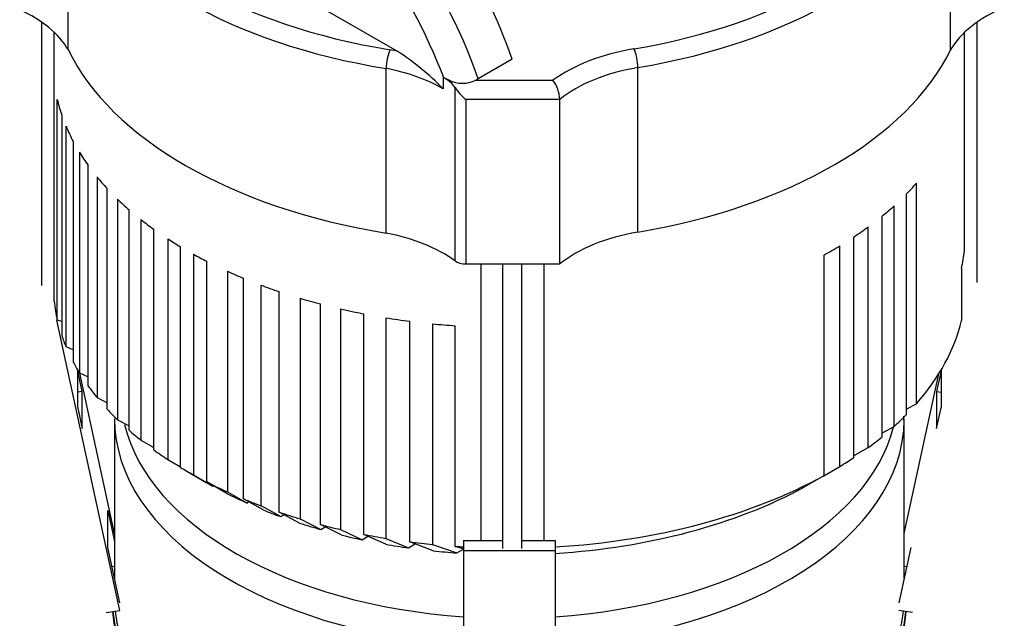
# Model space of a CAD drawing. Units: millimetres. Extents: x 100 to 4113, y 100 to 2870.
# Drawn here: x 2799 to 3036, y 1893 to 2037 of the extents above; entities that cross this region are included whole.
import ezdxf

# ---------------------------------------------------------------- set-up
doc = ezdxf.new("R2010")
doc.units = ezdxf.units.MM
for name, color, linetype in [('0511-BRACKET', 7, 'Continuous'), ('5SV11R015T_A_DD', 7, 'Continuous'), ('Default', 7, 'Continuous'), ('HV4.022', 7, 'Continuous')]:
    doc.layers.add(name, color=color, linetype=linetype)

# ---------------------------------------------------------------- blocks, each defined once
blk = doc.blocks.new('SE3')
at = {"layer": '0511-BRACKET', "color": 7, "linetype": 'Continuous'}
for p, q in [((2823.43, 1895.11), (2808.33, 1964.83)), ((2813.22, 1953.01), (2813.22, 1944.13)), ((2814.37, 1947.71), (2813.23, 1953.01)), ((3020.63, 1953.01), (3019.48, 1947.71)), ((3020.63, 1944.13), (3020.63, 1953.01)), ((2822.16, 1913.65), (2813.82, 1952.16)), ((3011.69, 1913.65), (3019.99, 1951.95)), ((2814.37, 1947.71), (2813.22, 1947.55)), ((2814.37, 1938.82), (2814.37, 1947.71)), ((3019.48, 1947.71), (3019.48, 1938.82)), ((3019.48, 1947.71), (3020.63, 1947.55)), ((2813.22, 1944.13), (2814.37, 1938.82)), ((3019.48, 1938.82), (3020.63, 1944.13)), ((2820.55, 1910.28), (2820.55, 1919.17)), ((2820.55, 1919.17), (2822.16, 1911.74)), ((2823.43, 1897.01), (2820.55, 1910.28)), ((2905.93, 1911.91), (2915.3, 1911.91)), ((2905.93, 1911.91), (2905.93, 1909.57)), ((2919.88, 1911.91), (2927.93, 1911.91)), ((2927.93, 1911.91), (2927.93, 1909.57)), ((3013.3, 1910.28), (3010.43, 1897.01)), ((2905.93, 1909.57), (2927.93, 1909.57)), ((2905.93, 1909.57), (2905.93, 1845.13)), ((2927.93, 1909.57), (2927.93, 1845.13)), ((2822.16, 1905.72), (2821.56, 1905.63)), ((3012.3, 1905.63), (3011.69, 1905.72)), ((2820.18, 1894.64), (2823.43, 1895.11)), ((3013.68, 1894.64), (3010.43, 1895.11))]:
    blk.add_line(p, q, dxfattribs=at)
at = {"layer": '5SV11R015T_A_DD', "color": 7, "linetype": 'Continuous'}
for p, q in [((2822.16, 1941.15), (2822.16, 1902.85)), ((3011.69, 1902.85), (3011.69, 1941.15))]:
    blk.add_line(p, q, dxfattribs=at)
blk.add_arc((2968.26, 1941.39), 43.37, 359.1808, 0.538, dxfattribs=at)
for centre, major_axis, start_param, end_param in [((2916.93, 1941.15), (94.77, 0), 3.139465, 4.59605), ((2916.93, 1941.15), (94.77, 0), 4.828728, 6.278062), ((2916.93, 1947.06), (-93.21, 0), 0.135542, 1.452506), ((2916.93, 1947.06), (-93.21, 0), 1.689087, 2.995118), ((2916.93, 1897.77), (95.31, 0), -3.249072, -3.24083), ((2916.93, 1897.77), (95.31, 0), 0.099237, 0.107479), ((2916.93, 1896.97), (-95.32, 0), 0.038389, 3.103204), ((2916.93, 1897.77), (95.31, 0), 3.19452, 6.230258), ((2916.93, 1898.22), (-94.76, 0), 0.059905, 3.081687)]:
    blk.add_ellipse(centre, major_axis=major_axis, ratio=0.57735, start_param=start_param, end_param=end_param, dxfattribs=at)
at = {"layer": 'HV4.022', "color": 7, "linetype": 'Continuous'}
for p, q in [((2890, 2029.48), (2813.81, 2073.19)), ((2811, 2029.84), (2811, 2069.36)), ((3022.79, 2029.7), (3022.79, 2069.22)), ((2804.6, 2036.49), (2804.6, 1973.17)), ((3029.25, 1973.94), (3029.25, 2036.49)), ((2807.64, 1969.39), (2807.64, 2034.04)), ((3026.17, 1981.52), (3026.17, 2033.99)), ((2917.59, 2027.52), (2909.46, 2022.79)), ((2947.77, 1986), (2947.77, 2025.51)), ((2887.36, 1985.79), (2887.36, 2025.3)), ((2901.17, 2023.07), (2901.06, 2023.13)), ((2901.06, 2023.13), (2901.06, 2020.44)), ((2902.45, 2022.49), (2901.17, 2023.07)), ((2902.14, 2022.49), (2902.45, 2022.49)), ((2909.46, 2022.79), (2908.84, 2022.49)), ((2908.84, 2022.49), (2927.39, 2022.49)), ((2903.88, 1979.09), (2903.88, 2020.73)), ((2808.41, 1964.85), (2808.41, 2017.84)), ((2906.47, 2017.89), (2906.47, 1978.37)), ((2929.03, 2017.89), (2906.47, 2017.89)), ((2929.03, 1978.37), (2929.03, 2017.89)), ((2809.47, 2014.15), (2809.47, 1961.16)), ((2810.5, 1958.43), (2810.5, 2011.42)), ((2812.25, 2007.75), (2812.25, 1954.76)), ((2813.7, 2005.21), (2813.7, 1952.22)), ((2815.83, 1949.03), (2815.83, 2002.02)), ((2817.96, 1999.25), (2817.96, 1946.26)), ((3014.64, 1944.77), (3014.64, 1997.77)), ((2820.36, 1943.5), (2820.36, 1996.49)), ((3012.15, 1995.08), (3012.15, 1942.09)), ((2822.87, 1993.93), (2822.87, 1940.94)), ((2825.63, 1938.4), (2825.63, 1991.4)), ((3009.3, 1939.36), (3009.3, 1992.35)), ((2828.48, 1989.03), (2828.48, 1936.04)), ((3006.3, 1989.77), (3006.3, 1936.78)), ((2831.59, 1933.7), (2831.59, 1986.69)), ((3003.02, 1934.24), (3003.02, 1987.24)), ((2834.97, 1984.38), (2834.97, 1931.38)), ((2999.55, 1984.81), (2999.55, 1931.82)), ((2837.99, 1929.5), (2837.99, 1982.49)), ((2841.07, 1980.71), (2841.07, 1927.72)), ((2996.24, 1929.72), (2996.24, 1982.71)), ((2844.29, 1926), (2844.29, 1978.99)), ((2906.47, 1978.37), (2929.03, 1978.37)), ((2910.15, 1911.91), (2910.15, 1978.37)), ((2915.3, 1978.37), (2915.3, 1910.02)), ((2919.88, 1910.02), (2919.88, 1978.37)), ((2925.25, 1911.91), (2925.25, 1978.37)), ((2992.4, 1980.49), (2992.4, 1927.5)), ((2849.24, 1976.6), (2849.24, 1923.61)), ((3025.43, 1977.35), (3025.43, 1964.78)), ((2853.11, 1921.93), (2853.11, 1974.93)), ((2857.24, 1973.3), (2857.24, 1920.31)), ((2861.68, 1918.73), (2861.68, 1971.72)), ((2866.72, 1970.12), (2866.72, 1917.13)), ((2871.55, 1915.77), (2871.55, 1968.76)), ((2876.42, 1967.56), (2876.42, 1914.57)), ((2809.47, 1964.51), (2808.41, 1964.85)), ((2881.97, 1913.4), (2881.97, 1966.39)), ((2887.3, 1965.44), (2887.3, 1912.45)), ((2893.02, 1911.61), (2893.02, 1964.61)), ((2898.5, 1963.98), (2898.5, 1910.99)), ((2903.95, 1910.53), (2903.95, 1963.53)), ((2812.25, 1957.73), (2810.5, 1958.43)), ((2813.7, 1952.22), (2815.83, 1951.24)), ((2817.96, 1946.26), (2820.36, 1945.04)), ((3012.15, 1943.49), (3014.64, 1944.77)), ((2822.87, 1940.94), (2825.63, 1939.45)), ((3006.3, 1937.71), (3009.3, 1939.36)), ((2828.48, 1936.04), (2831.59, 1934.29)), ((2999.55, 1932.27), (3003.02, 1934.24)), ((2834.97, 1931.38), (2837.99, 1929.65)), ((2839.5, 1928.61), (2844.17, 1925.91)), ((2992.4, 1927.5), (2996.24, 1929.72)), ((2841.07, 1927.72), (2845.75, 1925.02)), ((2992.4, 1927.5), (2987.74, 1924.81)), ((2848.97, 1923.31), (2844.29, 1926)), ((2845.75, 1925.02), (2845.87, 1925.09)), ((2849.24, 1923.61), (2853.95, 1920.93)), ((2857.86, 1919.27), (2853.11, 1921.93)), ((2854.42, 1921.2), (2853.95, 1920.93)), ((2857.24, 1920.31), (2862.03, 1917.67)), ((2866.53, 1916.13), (2861.68, 1918.73)), ((2862.03, 1917.67), (2862.81, 1918.12)), ((2866.72, 1917.13), (2871.65, 1914.57)), ((2876.57, 1913.27), (2871.55, 1915.77)), ((2871.65, 1914.57), (2872.72, 1915.19)), ((2876.42, 1914.57), (2881.55, 1912.13)), ((2881.55, 1912.13), (2882.97, 1912.95)), ((2887.24, 1911.04), (2881.97, 1913.4)), ((2887.3, 1912.45), (2892.73, 1910.18)), ((2892.73, 1910.18), (2894.34, 1911.11)), ((2898.64, 1909.46), (2893.02, 1911.61)), ((2898.5, 1910.99), (2904.33, 1908.96)), ((2905.93, 1909.92), (2903.95, 1910.53)), ((2904.33, 1908.96), (2905.93, 1909.88))]:
    blk.add_line(p, q, dxfattribs=at)
for centre, radius, start, end in [((2898.88, 2025.21), 11.52, 156.4116, 179.535), ((2854.21, 1974.39), 65.69, 44.4993, 56.9846), ((2899.05, 2017.69), 5.71, 32.2066, 57.2897), ((2905.64, 2029.25), 7.48, 244.7026, 295.2974), ((2920.76, 2017.53), 8.28, 2.478, 36.7956)]:
    blk.add_arc(centre, radius, start, end, dxfattribs=at)
for centre, major_axis, ratio, start_param, end_param in [((2858.08, 2022.51), (-40.74, 70.11), 0.579178, 4.391498, 5.369997), ((2866.37, 2027.34), (40.54, -70.22), 0.57735, 1.251491, 2.016491), ((2854.2, 2020.26), (37.97, -65.35), 0.579178, 1.286864, 2.223887), ((2916.93, 2089.17), (-106.7, 0), 0.57735, 0.272248, 1.299361), ((2916.93, 2089.17), (106.7, 0), 0.57735, 4.99654, 6.00857), ((2916.93, 2086.48), (-110, 0), 0.57735, 0.272932, 1.298628), ((2916.93, 2086.48), (110, 0), 0.57735, 4.99654, 6.00803), ((3056.3, 2023.48), (-35.2, 0), 0.57735, 5.33657, 5.97205), ((2777.57, 2023.47), (35.2, 0), 0.57735, 0.318467, 0.902439), ((2916.93, 2046.96), (-110, 0), 0.57735, 0.272932, 1.298628), ((2876.25, 2008.71), (38.5, 0), 0.57735, 1.205624, 1.251948), ((2957.57, 2008.69), (-38.5, 0), 0.57735, 4.994935, 5.613623), ((2946.84, 2027.34), (0.55, -3.25), 0.228899, 0.935897, 2.506693), ((2916.93, 2046.96), (110, 0), 0.57735, 4.99654, 6.00803), ((2957.57, 2006), (-35.2, 0), 0.57735, 4.994784, 5.658208), ((2876.25, 2006.02), (35.2, 0), 0.57735, 0.788569, 1.249792), ((2876.25, 2008.71), (35.2, 0), 0.57735, 0.744547, 0.788569), ((2906.47, 2019.79), (-3.14, 3.14), 0.317837, 0.975916, 1.878536), ((2916.93, 2026.3), (-109.5, 0), 0.57735, 0.134159, 0.193315), ((2916.93, 2026.3), (-109.5, 0), 0.57735, 0.23763, 0.297803), ((2916.93, 2026.3), (-109.5, 0), 0.57735, 0.340126, 0.394218), ((2916.93, 2026.3), (-109.5, 0), 0.57735, 0.442201, 0.490934), ((2916.93, 2026.3), (109.5, 0), 0.57735, -0.5164, -0.468277), ((2916.93, 2026.3), (-109.5, 0), 0.57735, 0.537455, 0.584893), ((2916.93, 2026.3), (109.5, 0), 0.57735, -0.616094, -0.566864), ((2916.93, 2026.3), (-109.5, 0), 0.57735, 0.630473, 0.677124), ((2876.25, 1966.5), (35.2, 0), 0.57735, 0.668176, 1.249792), ((2957.57, 1966.48), (-35.2, 0), 0.57735, 4.994784, 5.658208), ((2916.93, 2026.3), (109.5, 0), 0.57735, -0.715901, -0.666081), ((2916.93, 2026.3), (-109.5, 0), 0.57735, 0.725022, 0.765651), ((2916.93, 2026.3), (-109.5, 0), 0.57735, 0.805474, 0.84545), ((2916.93, 2026.3), (109.5, 0), 0.57735, -0.81037, -0.760794), ((2916.93, 1985.88), (109.5, 0), 0.57735, 6.147791, 6.214168), ((2906.47, 1980.27), (3.3, 0), 0.57735, 3.809769, 4.712389), ((2916.93, 2026.3), (-109.5, 0), 0.57735, 0.904443, 0.948651), ((2916.93, 2026.3), (-109.5, 0), 0.57735, 0.99432, 1.041931), ((2916.93, 1973.31), (-109.5, 0), 0.57735, 0.061958, 0.134159), ((2916.93, 2026.3), (-109.5, 0), 0.57735, 1.094475, 1.143499), ((2916.93, 2026.3), (-109.5, 0), 0.57735, 1.191872, 1.245902), ((2916.93, 2026.3), (-109.5, 0), 0.57735, 1.296841, 1.350678), ((2916.93, 1973.31), (109.5, 0), 0.57735, 5.814908, 6.147791), ((2916.93, 2026.3), (-109.5, 0), 0.57735, 1.401673, 1.452006), ((2916.93, 1973.31), (-109.5, 0), 0.57735, 0.193315, 0.23763), ((2916.93, 1973.31), (-109.5, 0), 0.57735, 0.297803, 0.340126), ((2916.93, 1973.31), (-109.5, 0), 0.57735, 0.394218, 0.442201), ((2916.93, 1973.31), (-109.5, 0), 0.57735, 0.490934, 0.537455), ((2916.93, 1973.31), (109.5, 0), 0.57735, -0.566864, -0.5164), ((2916.93, 1973.31), (-109.5, 0), 0.57735, 0.584893, 0.630473), ((2916.93, 1973.31), (109.5, 0), 0.57735, -0.666081, -0.616094), ((2916.93, 1973.31), (-109.5, 0), 0.57735, 0.677124, 0.725022), ((2916.93, 1973.31), (109.5, 0), 0.57735, -0.760794, -0.715901), ((2916.93, 1973.31), (-109.5, 0), 0.57735, 0.765651, 0.805474), ((2916.93, 1973.31), (109.5, 0), 0.57735, 4.813015, 5.472815), ((2916.93, 1967.92), (-102.9, 0), 0.57735, 0.785398, 0.806871), ((2916.93, 1973.31), (-109.5, 0), 0.57735, 0.84545, 0.904443), ((2916.93, 1967.92), (102.9, 0), 0.57735, 4.819493, 5.471322), ((2916.93, 1967.92), (-102.9, 0), 0.57735, 0.849416, 0.912229), ((2916.93, 1973.31), (-109.5, 0), 0.57735, 0.948651, 0.99432), ((2916.93, 1967.92), (-102.9, 0), 0.57735, 0.959338, 1.008053), ((2916.93, 1973.31), (-109.5, 0), 0.57735, 1.041931, 1.094475), ((2916.93, 1967.92), (-102.9, 0), 0.57735, 1.058911, 1.115146), ((2916.93, 1973.31), (-109.5, 0), 0.57735, 1.143499, 1.191872), ((2916.93, 1967.92), (-102.9, 0), 0.57735, 1.16774, 1.219782), ((2916.93, 1973.31), (-109.5, 0), 0.57735, 1.245902, 1.296841), ((2916.93, 1967.92), (-102.9, 0), 0.57735, 1.27812, 1.333366), ((2916.93, 1973.31), (-109.5, 0), 0.57735, 1.350678, 1.401673), ((2916.93, 1973.31), (-109.5, 0), 0.57735, 1.452006, 1.47017), ((2916.93, 1967.92), (-102.9, 0), 0.57735, 1.392073, 1.448048)]:
    blk.add_ellipse(centre, major_axis=major_axis, ratio=ratio, start_param=start_param, end_param=end_param, dxfattribs=at)

msp = doc.modelspace()

# ---------------------------------------------------------------- block references
at = {"layer": 'Default'}
msp.add_blockref('SE3', (0, 0), dxfattribs=at)

doc.saveas('drawing.dxf')
